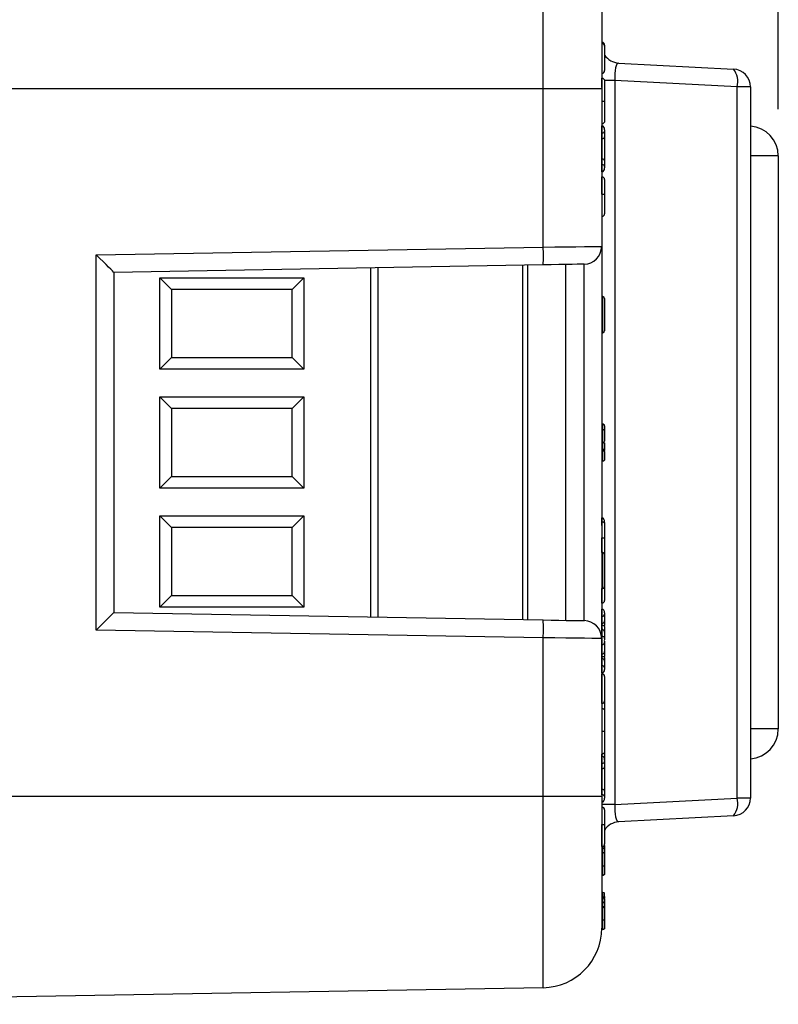
# Model space of a CAD drawing. Units: inches. Extents: x 0.4 to 12, y 0.3 to 15.5.
# Drawn here: x 6 to 6.6, y 2.9 to 3.8 of the extents above; entities that cross this region are included whole.
import ezdxf

# ---------------------------------------------------------------- set-up
doc = ezdxf.new("R2010")
doc.units = ezdxf.units.IN
doc.header["$MEASUREMENT"] = 0
doc.layers.add('SLD-0', color=7, linetype='Continuous')
doc.styles.add('SLDTEXTSTYLE0', font='ARIAL.TTF', dxfattribs={"width": 0.948})
doc.dimstyles.new('SLDDIMSTYLE0', dxfattribs={"dimtxt": 0.080892, "dimasz": 0.101115, "dimexe": 0, "dimexo": 0.0625, "dimgap": 0.020223, "dimtad": 0, "dimtih": 1, "dimtoh": 1, "dimlfac": 2, "dimrnd": 1e-09, "dimzin": 12, "dimdsep": 46, "dimtxsty": 'SLDTEXTSTYLE0', "dimsah": 1, "dimcen": 0.09, "dimadec": 0, "dimazin": 3, "dimtfac": 1, "dimtofl": 0, "dimtmove": 0, "dimatfit": 3, "dimfxl": 0, "dimfrac": 2, "dimtolj": 1, "dimtzin": 12, "dimarcsym": 0})

# ---------------------------------------------------------------- blocks, each defined once
blk = doc.blocks.new('_D_7')
at = {"layer": 'SLD-0'}
for p, q in [((5.81913, 4.58278), (5.79135, 4.58278)), ((5.79135, 4.58278), (5.79135, 4.45855)), ((6.03518, 4.58278), (6.06295, 4.58278)), ((6.06295, 4.58278), (6.06295, 4.45855)), ((5.22294, 4.1728), (5.22294, 4.4794)), ((6.63136, 3.70125), (6.63136, 4.4794)), ((5.79135, 4.45855), (5.81913, 4.45855)), ((6.06295, 4.45855), (6.03518, 4.45855)), ((5.22294, 4.44003), (6.63136, 4.44003))]:
    blk.add_line(p, q, dxfattribs=at)
for points in [[(5.22294, 4.44003), (5.32405, 4.42447), (5.32405, 4.45559)], [(6.63136, 4.44003), (6.53025, 4.45559), (6.53025, 4.42447)]]:
    blk.add_solid(points, dxfattribs=at)
at = {"layer": 'SLD-0', "char_height": 0.083333, "attachment_point": 1, "style": 'SLDTEXTSTYLE0'}
for s, insert in [('2.82', (5.81913, 4.70872)), ('71.5', (5.81913, 4.56597))]:
    blk.add_mtext(s, dxfattribs=dict(at, insert=insert))

msp = doc.modelspace()

# ---------------------------------------------------------------- linework, layer by layer
at = {"color": 7, "linetype": 'Continuous', "lineweight": 25}
for p, q in [((6.48544, 3.75496), (6.48544, 3.75396)), ((6.48544, 3.75396), (6.48544, 3.73357)), ((6.49715, 3.73992), (6.59372, 3.73486)), ((6.49406, 3.72527), (6.49406, 3.11701)), ((6.59682, 3.71988), (6.49406, 3.72527)), ((6.43381, 3.71821), (5.63294, 3.71821)), ((6.43381, 3.58528), (6.43381, 3.71821)), ((6.48294, 3.71821), (6.43381, 3.71821)), ((6.48294, 3.71821), (6.48294, 3.58588)), ((6.59682, 3.12239), (6.59682, 3.71988)), ((6.60794, 3.71988), (6.59682, 3.71988)), ((6.60794, 3.71988), (6.60794, 3.12239)), ((6.48319, 3.70799), (6.48294, 3.70799)), ((6.48319, 3.6888), (6.48294, 3.6888)), ((6.48319, 3.68707), (6.48294, 3.68707)), ((6.48319, 3.68102), (6.48319, 3.68707)), ((6.48544, 3.68376), (6.48544, 3.68259)), ((6.48544, 3.68259), (6.48544, 3.67799)), ((6.48319, 3.68102), (6.48294, 3.68102)), ((6.48319, 3.67642), (6.48294, 3.67642)), ((6.48319, 3.67642), (6.48319, 3.68102)), ((6.48319, 3.65918), (6.48319, 3.67642)), ((6.48544, 3.67799), (6.48544, 3.65761)), ((6.48319, 3.65918), (6.48294, 3.65918)), ((6.48319, 3.65458), (6.48319, 3.65918)), ((6.48544, 3.65761), (6.48544, 3.65301)), ((6.63136, 3.66188), (6.63136, 3.18039)), ((6.48319, 3.65458), (6.48294, 3.65458)), ((6.48319, 3.64852), (6.48294, 3.64852)), ((6.48319, 3.64852), (6.48319, 3.65458)), ((6.48544, 3.65301), (6.48544, 3.65184)), ((6.48319, 3.64421), (6.48294, 3.64421)), ((6.48319, 3.62972), (6.48319, 3.64421)), ((6.48544, 3.64196), (6.48544, 3.62974)), ((6.48319, 3.62972), (6.48294, 3.62972)), ((6.48319, 3.61102), (6.48294, 3.61102)), ((6.0582, 3.57872), (6.43381, 3.58528)), ((6.48294, 3.58588), (6.48294, 3.2564)), ((6.0582, 3.26355), (6.0582, 3.57872)), ((6.43381, 3.57028), (6.07294, 3.56398)), ((6.29475, 3.56785), (6.29475, 3.27442)), ((6.42073, 3.57005), (6.42073, 3.27222)), ((6.45294, 3.27166), (6.45294, 3.57061)), ((6.4682, 3.27139), (6.4682, 3.57088)), ((6.07294, 3.56398), (6.07294, 3.27829)), ((6.11168, 3.55952), (6.23274, 3.55952)), ((6.11168, 3.48275), (6.11168, 3.55952)), ((6.12152, 3.54968), (6.11168, 3.55952)), ((6.2229, 3.54968), (6.23274, 3.55952)), ((6.23274, 3.55952), (6.23274, 3.48275)), ((6.2229, 3.54968), (6.12152, 3.54968)), ((6.12152, 3.54968), (6.12152, 3.49259)), ((6.2229, 3.49259), (6.2229, 3.54968)), ((6.48394, 3.54364), (6.48294, 3.54364)), ((6.48394, 3.5133), (6.48394, 3.54364)), ((6.48544, 3.54214), (6.48544, 3.5148)), ((6.48394, 3.5133), (6.48294, 3.5133)), ((6.11168, 3.48275), (6.12152, 3.49259)), ((6.12152, 3.49259), (6.2229, 3.49259)), ((6.23274, 3.48275), (6.2229, 3.49259)), ((6.23274, 3.48275), (6.11168, 3.48275)), ((6.11168, 3.45952), (6.23274, 3.45952)), ((6.11168, 3.38275), (6.11168, 3.45952)), ((6.12152, 3.44968), (6.11168, 3.45952)), ((6.23274, 3.45952), (6.2229, 3.44968)), ((6.23274, 3.45952), (6.23274, 3.38275)), ((6.12152, 3.44968), (6.12152, 3.39259)), ((6.2229, 3.44968), (6.12152, 3.44968)), ((6.2229, 3.39259), (6.2229, 3.44968)), ((6.48394, 3.43653), (6.48294, 3.43653)), ((6.48394, 3.4318), (6.48294, 3.4318)), ((6.48394, 3.42058), (6.48394, 3.4318)), ((6.48544, 3.43106), (6.48544, 3.42208)), ((6.48394, 3.42058), (6.48294, 3.42058)), ((6.48394, 3.41534), (6.48294, 3.41534)), ((6.48394, 3.41435), (6.48294, 3.41435)), ((6.48394, 3.41435), (6.48394, 3.41534)), ((6.48544, 3.41354), (6.48544, 3.41328)), ((6.48394, 3.40541), (6.48294, 3.40541)), ((6.12152, 3.39259), (6.11168, 3.38275)), ((6.12152, 3.39259), (6.2229, 3.39259)), ((6.23274, 3.38275), (6.2229, 3.39259)), ((6.23274, 3.38275), (6.11168, 3.38275)), ((6.11168, 3.35952), (6.23274, 3.35952)), ((6.11168, 3.28275), (6.11168, 3.35952)), ((6.11168, 3.35952), (6.12152, 3.34968)), ((6.2229, 3.34968), (6.23274, 3.35952)), ((6.23274, 3.35952), (6.23274, 3.28275)), ((6.48319, 3.3579), (6.48294, 3.3579)), ((6.48319, 3.35459), (6.48294, 3.35459)), ((6.48544, 3.35395), (6.48544, 3.35234)), ((6.2229, 3.34968), (6.12152, 3.34968)), ((6.12152, 3.34968), (6.12152, 3.29259)), ((6.2229, 3.29259), (6.2229, 3.34968)), ((6.48319, 3.34103), (6.48294, 3.34103)), ((6.48319, 3.34103), (6.48544, 3.34103)), ((6.48544, 3.34103), (6.48544, 3.32714)), ((6.48394, 3.32864), (6.48294, 3.32864)), ((6.48394, 3.2983), (6.48394, 3.32864)), ((6.48544, 3.32714), (6.48544, 3.2998)), ((6.11168, 3.28275), (6.12152, 3.29259)), ((6.12152, 3.29259), (6.2229, 3.29259)), ((6.2229, 3.29259), (6.23274, 3.28275)), ((6.48394, 3.2983), (6.48294, 3.2983)), ((6.48544, 3.2998), (6.48544, 3.28839)), ((6.48319, 3.28614), (6.48294, 3.28614)), ((6.07294, 3.27829), (6.43381, 3.27199)), ((6.23274, 3.28275), (6.11168, 3.28275)), ((6.48319, 3.28096), (6.48294, 3.28096)), ((6.48319, 3.27507), (6.48319, 3.28096)), ((6.48544, 3.27807), (6.48544, 3.27686)), ((6.48544, 3.27686), (6.48544, 3.27129)), ((6.48319, 3.27507), (6.48294, 3.27507)), ((6.48319, 3.26909), (6.48294, 3.26909)), ((6.48319, 3.26909), (6.48319, 3.27507)), ((6.43381, 3.257), (6.0582, 3.26355)), ((6.48319, 3.26721), (6.48294, 3.26721)), ((6.48319, 3.264), (6.48294, 3.264)), ((6.48319, 3.25822), (6.48319, 3.264)), ((6.48544, 3.26183), (6.48544, 3.25652)), ((6.43381, 3.12407), (6.43381, 3.257)), ((6.48319, 3.25822), (6.48294, 3.25822)), ((6.48294, 3.2564), (6.48294, 3.12407)), ((6.48319, 3.25136), (6.48294, 3.25136)), ((6.48319, 3.25136), (6.48319, 3.25822)), ((6.48319, 3.24337), (6.48319, 3.25136)), ((6.48544, 3.25652), (6.48544, 3.25633)), ((6.48544, 3.25318), (6.48544, 3.25305)), ((6.48544, 3.25305), (6.48544, 3.24553)), ((6.48319, 3.24337), (6.48294, 3.24337)), ((6.48319, 3.24129), (6.48294, 3.24129)), ((6.48319, 3.23944), (6.48294, 3.23944)), ((6.48319, 3.23344), (6.48319, 3.23944)), ((6.48544, 3.23725), (6.48544, 3.23164)), ((6.48319, 3.23344), (6.48294, 3.23344)), ((6.48319, 3.22755), (6.48294, 3.22755)), ((6.48319, 3.22673), (6.48294, 3.22673)), ((6.48319, 3.22755), (6.48319, 3.23344)), ((6.48319, 3.20184), (6.48319, 3.22673)), ((6.48544, 3.23164), (6.48544, 3.23043)), ((6.48544, 3.22448), (6.48544, 3.20409)), ((6.48319, 3.20184), (6.48294, 3.20184)), ((6.48319, 3.19769), (6.48294, 3.19769)), ((6.48319, 3.1785), (6.48294, 3.1785)), ((6.48544, 3.16063), (6.48544, 3.15428)), ((6.48319, 3.15932), (6.48294, 3.15932)), ((6.48319, 3.15759), (6.48294, 3.15759)), ((6.48319, 3.15154), (6.48319, 3.15759)), ((6.48544, 3.15428), (6.48544, 3.15311)), ((6.48544, 3.15311), (6.48544, 3.14851)), ((6.48319, 3.15154), (6.48294, 3.15154)), ((6.48319, 3.14694), (6.48294, 3.14694)), ((6.48319, 3.14694), (6.48319, 3.15154)), ((6.48319, 3.1297), (6.48319, 3.14694)), ((6.48544, 3.14851), (6.48544, 3.12813)), ((6.48319, 3.1297), (6.48294, 3.1297)), ((6.48319, 3.1251), (6.48319, 3.1297)), ((6.48544, 3.12813), (6.48544, 3.12353)), ((5.63294, 3.12407), (6.43381, 3.12407)), ((6.43381, 3.12407), (6.48294, 3.12407)), ((6.48319, 3.1251), (6.48294, 3.1251)), ((6.48544, 3.12353), (6.48544, 3.12236)), ((6.49406, 3.11701), (6.59682, 3.12239)), ((6.60794, 3.12239), (6.59682, 3.12239)), ((6.49406, 3.11701), (6.48294, 3.11701)), ((6.48544, 3.11247), (6.48544, 3.10026)), ((6.59372, 3.10741), (6.49715, 3.10235)), ((6.48394, 3.07664), (6.48394, 3.07976)), ((6.48544, 3.0852), (6.48544, 3.08365)), ((6.48544, 3.0826), (6.48544, 3.08126)), ((6.48544, 3.08126), (6.48544, 3.07566)), ((6.48544, 3.06044), (6.48544, 3.05997)), ((6.48394, 3.03422), (6.48394, 3.03856)), ((6.48544, 3.03966), (6.48544, 3.03811)), ((6.48544, 3.03706), (6.48544, 3.03572)), ((6.48394, 3.0311), (6.48394, 3.03422)), ((6.48544, 3.03572), (6.48544, 3.03012)), ((6.48394, 3.01185), (6.48292, 3.01185)), ((6.43381, 2.96305), (5.63294, 2.94907))]:
    msp.add_line(p, q, dxfattribs=at)
at = {"color": 8, "linetype": 'Continuous', "lineweight": 25}
for p, q in [((6.49406, 3.72527), (6.48534, 3.72527)), ((6.63136, 3.66188), (6.60794, 3.66188)), ((6.28884, 3.27452), (6.28884, 3.56775)), ((6.41667, 3.27229), (6.41667, 3.56998)), ((6.48319, 3.35459), (6.48319, 3.3579)), ((6.48319, 3.32864), (6.48319, 3.34103)), ((6.48319, 3.28614), (6.48319, 3.2983)), ((6.63136, 3.18039), (6.60794, 3.18039)), ((6.48319, 3.15759), (6.48319, 3.15932)), ((6.48394, 3.07976), (6.48394, 3.08167)), ((6.48394, 3.03922), (6.48394, 3.0429))]:
    msp.add_line(p, q, dxfattribs=at)
at = {"color": 7, "linetype": 'Continuous', "lineweight": 25, "flags": 128}
for points in [[(6.43381, 3.58528), (6.44344, 3.58539), (6.45268, 3.58551), (6.46117, 3.58561), (6.4686, 3.5857), (6.47469, 3.58578), (6.47922, 3.58583), (6.482, 3.58587), (6.48294, 3.58588)], [(6.4682, 3.57088), (6.46754, 3.57087), (6.46559, 3.57083), (6.46243, 3.57078), (6.45816, 3.5707), (6.45296, 3.57061), (6.44702, 3.57051), (6.44055, 3.5704), (6.43381, 3.57028)], [(6.43381, 3.27199), (6.44055, 3.27188), (6.44702, 3.27176), (6.45296, 3.27166), (6.45816, 3.27157), (6.46243, 3.27149), (6.46559, 3.27144), (6.46754, 3.2714), (6.4682, 3.27139)], [(6.48294, 3.2564), (6.482, 3.25641), (6.47922, 3.25644), (6.47469, 3.2565), (6.4686, 3.25657), (6.46117, 3.25666), (6.45268, 3.25677), (6.44344, 3.25688), (6.43381, 3.257)]]:
    msp.add_lwpolyline(points, dxfattribs=at)
at = {"color": 7, "linetype": 'Continuous', "lineweight": 25}
for centre, radius, start, end in [((6.48319, 3.75496), 0.00225, 0, 90), ((6.48319, 3.75396), 0.00225, 0, 90), ((6.49794, 3.7549), 0.015, 213.55731, 267), ((6.48319, 3.73357), 0.00225, 270, 0), ((6.57985, 3.72418), 0.0175, 345.77357, 37.59082), ((6.59294, 3.71988), 0.015, 0, 87), ((6.60636, 3.66188), 0.025, 0, 86.38841), ((6.48319, 3.64196), 0.00225, 0, 90), ((6.48375, 3.67901), 0.0493, 269.34774, 271.96311), ((6.21892, 3.57778), 0.21502, 358.00137, 1.99863), ((6.46794, 3.58588), 0.015, 271, 0), ((6.48394, 3.54214), 0.0015, 0, 90), ((6.48394, 3.5148), 0.0015, 270, 0), ((6.48394, 3.42208), 0.0015, 270, 360), ((6.48394, 3.32714), 0.0015, 0, 90), ((6.48394, 3.2998), 0.0015, 270, 0), ((6.48319, 3.28839), 0.00225, 270, 0), ((6.21893, 3.26449), 0.21502, 358.00136, 1.99864), ((6.46794, 3.2564), 0.015, 0, 89), ((6.48322, 3.27132), 0.00222, 269.2916, 359.2729), ((6.48342, 3.25619), 0.00205, 9.39578, 96.5155), ((6.48323, 3.24558), 0.00221, 268.82637, 358.77709), ((6.48322, 3.23722), 0.00222, 0.72084, 90.70318), ((6.48338, 3.23137), 0.00207, 7.33139, 95.38726), ((6.48319, 3.22448), 0.00225, 0, 90), ((6.48319, 3.20409), 0.00225, 270, 0), ((6.60636, 3.18039), 0.025, 273.61159, 0), ((6.57985, 3.11809), 0.0175, 322.40932, 14.22629), ((6.59294, 3.12239), 0.015, 273, 0), ((6.48319, 3.11247), 0.00225, 0, 90), ((6.49794, 3.08737), 0.015, 93, 148.20835), ((6.48375, 3.14953), 0.0493, 269.34774, 271.96311), ((6.48394, 3.08126), 0.0015, 270, 360), ((6.48415, 3.07533), 0.00133, 14.16638, 99.25061), ((6.48394, 3.03706), 0.0015, 360, 90), ((6.48394, 3.03572), 0.0015, 270, 360), ((6.48415, 3.02979), 0.00133, 14.16785, 99.24522), ((6.43294, 3.01304), 0.05, 271, 0.00006)]:
    msp.add_arc(centre, radius, start, end, dxfattribs=at)
for centre, major_axis, ratio, start_param, end_param in [((6.49794, 3.72486), (-0.0009, 0.01506), 0.255483, 6.254521, 7.811771), ((6.48319, 3.68376), (0, 0.00331), 0.6789, 4.712389, 6.283185), ((6.48319, 3.68259), (0.00225, 0), 0.696391, 4.712389, 6.283185), ((6.48319, 3.67799), (0.00225, 0), 0.696391, 4.712389, 6.283185), ((6.48319, 3.65761), (0.00225, 0), 0.696391, 0, 1.570796), ((6.48319, 3.65301), (0.00225, 0), 0.696391, 0, 1.570796), ((6.48319, 3.65184), (0, 0.00331), 0.6789, 3.141593, 4.712389), ((6.05794, 3.57872), (0.015, -0.01474), 0.008726, 0.008574, 1.561917), ((6.48319, 3.35395), (0, 0.00395), 0.568949, 4.712389, 6.283185), ((6.05794, 3.26355), (0.015, 0.01474), 0.008726, 4.721268, 6.274611), ((6.48319, 3.27807), (0, 0.00289), 0.779261, 4.712389, 6.283185), ((6.48319, 3.27686), (0.00225, 0), 0.799379, 4.712389, 6.283185), ((6.48319, 3.25305), (0.00225, 0), 0.751631, 4.712389, 6.283185), ((6.48319, 3.23043), (0, 0.00289), 0.779412, 3.141593, 4.712389), ((6.48319, 3.15428), (0, 0.00331), 0.6789, 4.712389, 6.283185), ((6.48319, 3.15311), (0.00225, 0), 0.696391, 4.712389, 6.283185), ((6.48319, 3.14851), (0.00225, 0), 0.696391, 4.712389, 6.283185), ((6.48319, 3.12813), (0.00225, 0), 0.696391, 0, 1.570796), ((6.48319, 3.12353), (0.00225, 0), 0.696391, 0, 1.570796), ((6.48319, 3.12236), (0, 0.00331), 0.6789, 3.141593, 4.712389), ((6.49794, 3.11741), (0.0009, 0.01506), 0.255483, 1.613006, 3.170257), ((6.48394, 3.04224), (0.0015, 0), 0.438593, 0.13207, 1.570796), ((6.48394, 3.03966), (0, 0.02024), 0.074127, 4.712389, 4.844459)]:
    msp.add_ellipse(centre, major_axis=major_axis, ratio=ratio, start_param=start_param, end_param=end_param, dxfattribs=at)
for points, knots in [([(6.43381, 3.71821), (6.43381, 3.73014), (6.43381, 3.75114), (6.43381, 3.77983), (6.43381, 3.80408), (6.43381, 3.82585), (6.43381, 3.84462), (6.43381, 3.85975), (6.43381, 3.87085), (6.43381, 3.87787), (6.43381, 3.87877), (6.43381, 3.87922)], [0, 0, 0, 0, 0.141454, 0.248772, 0.356089, 0.463532, 0.570968, 0.678271, 0.785565, 0.892785, 1, 1, 1, 1]), ([(6.48294, 3.82923), (6.48294, 3.82892), (6.48294, 3.82829), (6.48294, 3.82345), (6.48294, 3.81579), (6.48294, 3.80536), (6.48294, 3.79242), (6.48294, 3.77741), (6.48294, 3.7607), (6.48294, 3.74091), (6.48294, 3.72644), (6.48294, 3.71821)], [0, 0, 0, 0, 0.10728, 0.214566, 0.321858, 0.429162, 0.536558, 0.643963, 0.751229, 0.858494, 1, 1, 1, 1]), ([(6.48319, 3.72717), (6.48344, 3.72715), (6.48395, 3.7271), (6.48462, 3.72671), (6.48513, 3.72614), (6.48536, 3.72558), (6.48543, 3.72517), (6.48544, 3.72501), (6.48544, 3.72492)], [0, 0, 0, 0, 0.2146276, 0.4292402, 0.6438977, 0.8585351, 0.9282575, 1, 1, 1, 1]), ([(6.48544, 3.72492), (6.48544, 3.7249), (6.48544, 3.72483), (6.48544, 3.72372), (6.48544, 3.721), (6.48544, 3.7171), (6.48544, 3.71282), (6.48544, 3.70953), (6.48544, 3.70799)], [0, 0, 0, 0, 0.0690229, 0.2836488, 0.4996972, 0.6437843, 0.8327717, 1, 1, 1, 1]), ([(6.48319, 3.70799), (6.48344, 3.70799), (6.48395, 3.70799), (6.48462, 3.70799), (6.48513, 3.70799), (6.48536, 3.70799), (6.48543, 3.70799), (6.48544, 3.70799), (6.48544, 3.70799)], [0, 0, 0, 0, 0.214603, 0.4292166, 0.6438327, 0.8585018, 0.9360442, 1, 1, 1, 1]), ([(6.48544, 3.70799), (6.48544, 3.70692), (6.48544, 3.70416), (6.48544, 3.69987), (6.48544, 3.69564), (6.48544, 3.69264), (6.48544, 3.69122), (6.48544, 3.6911), (6.48544, 3.69105)], [0, 0, 0, 0, 0.114341, 0.294473, 0.475761, 0.654791, 0.872532, 1, 1, 1, 1]), ([(6.48544, 3.69105), (6.48544, 3.69098), (6.48543, 3.69081), (6.48536, 3.6904), (6.48513, 3.68983), (6.48462, 3.68926), (6.48395, 3.68887), (6.48344, 3.68882), (6.48319, 3.6888)], [0, 0, 0, 0, 0.0637453, 0.1415369, 0.3561621, 0.570805, 0.7853942, 1, 1, 1, 1]), ([(6.48544, 3.62974), (6.48544, 3.6276), (6.48544, 3.62413), (6.48544, 3.61959), (6.48544, 3.61645), (6.48544, 3.61412), (6.48544, 3.61336), (6.48544, 3.61328), (6.48544, 3.61327), (6.48544, 3.61327)], [0, 0, 0, 0, 0.227207, 0.368711, 0.511148, 0.695129, 0.934872, 0.973557, 1, 1, 1, 1]), ([(6.48319, 3.61102), (6.48344, 3.61104), (6.48395, 3.61109), (6.48462, 3.61148), (6.48513, 3.61205), (6.48536, 3.6126), (6.48543, 3.61301), (6.48544, 3.61318), (6.48544, 3.61327)], [0, 0, 0, 0, 0.2146263, 0.4292609, 0.6439022, 0.8585376, 0.9237139, 1, 1, 1, 1]), ([(6.48394, 3.4318), (6.48394, 3.43202), (6.48394, 3.43345), (6.48394, 3.43529), (6.48394, 3.4364), (6.48394, 3.43649), (6.48394, 3.43653)], [0, 0, 0, 0, 0.076932, 0.517627, 0.813231, 1, 1, 1, 1]), ([(6.48544, 3.43502), (6.48544, 3.43508), (6.48543, 3.43519), (6.48538, 3.43547), (6.48523, 3.43584), (6.48489, 3.43622), (6.48444, 3.43648), (6.48411, 3.43651), (6.48394, 3.43653)], [0, 0, 0, 0, 0.073433, 0.14155, 0.356206, 0.570808, 0.785408, 1, 1, 1, 1]), ([(6.48544, 3.43502), (6.48544, 3.43499), (6.48544, 3.43491), (6.48544, 3.43389), (6.48544, 3.43214), (6.48544, 3.43106)], [0, 0, 0, 0, 0.196046, 0.507327, 1, 1, 1, 1]), ([(6.48544, 3.43106), (6.48544, 3.43107), (6.48544, 3.43115), (6.48538, 3.43131), (6.48516, 3.43151), (6.48482, 3.43167), (6.48441, 3.43178), (6.48409, 3.4318), (6.48394, 3.4318)], [0, 0, 0, 0, 0.015485, 0.216416, 0.430456, 0.625421, 0.812561, 1, 1, 1, 1]), ([(6.48544, 3.42094), (6.48544, 3.42037), (6.48544, 3.41923), (6.48544, 3.41751), (6.48544, 3.41586), (6.48544, 3.41482), (6.48544, 3.41434)], [0, 0, 0, 0, 0.252464, 0.506388, 0.774276, 1, 1, 1, 1]), ([(6.48544, 3.41354), (6.48544, 3.41355), (6.48544, 3.41375), (6.48538, 3.41416), (6.48513, 3.4147), (6.48475, 3.41508), (6.48435, 3.4153), (6.48407, 3.41532), (6.48394, 3.41534)], [0, 0, 0, 0, 0.01237, 0.235782, 0.507879, 0.709199, 0.854287, 1, 1, 1, 1]), ([(6.48394, 3.40541), (6.48394, 3.40541), (6.48394, 3.40545), (6.48394, 3.40586), (6.48394, 3.4076), (6.48394, 3.41011), (6.48394, 3.4126), (6.48394, 3.41412), (6.48394, 3.41435)], [0, 0, 0, 0, 0.010565, 0.337983, 0.524156, 0.71419, 0.957441, 1, 1, 1, 1]), ([(6.48544, 3.41328), (6.48544, 3.41329), (6.48544, 3.41341), (6.48537, 3.41366), (6.48511, 3.41398), (6.48473, 3.41421), (6.48434, 3.41433), (6.48407, 3.41434), (6.48394, 3.41435)], [0, 0, 0, 0, 0.0118646, 0.2643519, 0.5351899, 0.7279092, 0.8636195, 1, 1, 1, 1]), ([(6.48508, 3.4147), (6.48512, 3.41468), (6.48529, 3.41462), (6.48539, 3.41451), (6.48543, 3.4144), (6.48544, 3.41436), (6.48544, 3.41434)], [0, 0, 0, 0, 0.192872, 0.679078, 0.859577, 1, 1, 1, 1]), ([(6.48544, 3.41328), (6.48544, 3.41243), (6.48544, 3.41077), (6.48544, 3.40882), (6.48544, 3.40725), (6.48544, 3.40705), (6.48544, 3.40691)], [0, 0, 0, 0, 0.207566, 0.407166, 0.612354, 1, 1, 1, 1]), ([(6.48544, 3.40691), (6.48544, 3.40686), (6.48543, 3.40674), (6.48538, 3.40647), (6.48523, 3.4061), (6.48489, 3.40572), (6.48444, 3.40546), (6.48411, 3.40543), (6.48394, 3.40541)], [0, 0, 0, 0, 0.0739051, 0.1415508, 0.3561817, 0.5708132, 0.7853989, 1, 1, 1, 1]), ([(6.48319, 3.35459), (6.48344, 3.35456), (6.48395, 3.35451), (6.48462, 3.35413), (6.48513, 3.35356), (6.48537, 3.35298), (6.48543, 3.35256), (6.48544, 3.3524), (6.48544, 3.35234)], [0, 0, 0, 0, 0.214551, 0.429099, 0.643694, 0.858359, 0.948921, 1, 1, 1, 1]), ([(6.48544, 3.35234), (6.48544, 3.3523), (6.48544, 3.35221), (6.48544, 3.35132), (6.48544, 3.34993), (6.48544, 3.34657), (6.48544, 3.34345), (6.48544, 3.34103)], [0, 0, 0, 0, 0.13266, 0.293119, 0.446178, 0.569928, 1, 1, 1, 1]), ([(6.48319, 3.26721), (6.48319, 3.26737), (6.48319, 3.26768), (6.48319, 3.26816), (6.48319, 3.26862), (6.48319, 3.26894), (6.48319, 3.26909)], [0, 0, 0, 0, 0.247094, 0.496946, 0.748024, 1, 1, 1, 1]), ([(6.48544, 3.26876), (6.48544, 3.26875), (6.48544, 3.26831), (6.48534, 3.26775), (6.48508, 3.26724), (6.48502, 3.26713)], [0, 0, 0, 0, 0.019983, 0.784808, 1, 1, 1, 1]), ([(6.48544, 3.27129), (6.48544, 3.27113), (6.48544, 3.27081), (6.48544, 3.27036), (6.48544, 3.26987), (6.48544, 3.26934), (6.48544, 3.26897), (6.48544, 3.26876)], [0, 0, 0, 0, 0.186258, 0.37252, 0.558781, 0.74504, 1, 1, 1, 1]), ([(6.48319, 3.264), (6.48319, 3.26431), (6.48319, 3.26494), (6.48319, 3.26593), (6.48319, 3.26668), (6.48319, 3.26712), (6.48319, 3.26721)], [0, 0, 0, 0, 0.257565, 0.513431, 0.89749, 1, 1, 1, 1]), ([(6.48502, 3.26713), (6.48485, 3.26715), (6.4846, 3.26718), (6.484, 3.2672), (6.48359, 3.26721), (6.48337, 3.26721), (6.48324, 3.26721), (6.48319, 3.26721)], [0, 0, 0, 0, 0.616153, 0.853493, 0.927329, 0.968459, 1, 1, 1, 1]), ([(6.48544, 3.26183), (6.48544, 3.26191), (6.48543, 3.26207), (6.48536, 3.26247), (6.48513, 3.263), (6.48462, 3.26355), (6.48395, 3.26393), (6.48344, 3.26397), (6.48319, 3.264)], [0, 0, 0, 0, 0.0711473, 0.1414783, 0.3561277, 0.5707574, 0.7853776, 1, 1, 1, 1]), ([(6.48502, 3.26713), (6.48506, 3.26707), (6.48527, 3.2667), (6.48535, 3.2663), (6.48541, 3.26596)], [0, 0, 0, 0, 0.162122, 1, 1, 1, 1]), ([(6.48541, 3.26596), (6.48542, 3.2659), (6.48543, 3.26541), (6.48544, 3.26482), (6.48544, 3.26423), (6.48544, 3.26407), (6.48544, 3.26403), (6.48544, 3.26401)], [0, 0, 0, 0, 0.084416, 0.766534, 0.937062, 0.97969, 1, 1, 1, 1]), ([(6.48544, 3.26401), (6.48544, 3.26387), (6.48544, 3.26346), (6.48544, 3.26276), (6.48544, 3.26214), (6.48544, 3.26183)], [0, 0, 0, 0, 0.212246, 0.60574, 1, 1, 1, 1]), ([(6.48544, 3.25633), (6.48544, 3.25632), (6.48544, 3.25614), (6.48541, 3.2556), (6.48523, 3.25509), (6.4851, 3.25474)], [0, 0, 0, 0, 0.0213285, 0.3326072, 1, 1, 1, 1]), ([(6.4851, 3.25474), (6.48527, 3.25424), (6.48544, 3.25372), (6.48544, 3.25319), (6.48544, 3.25318)], [0, 0, 0, 0, 0.97845, 1, 1, 1, 1]), ([(6.48319, 3.24129), (6.48319, 3.24144), (6.48319, 3.24177), (6.48319, 3.24227), (6.48319, 3.24282), (6.48319, 3.24319), (6.48319, 3.24337)], [0, 0, 0, 0, 0.209981, 0.47369, 0.734581, 1, 1, 1, 1]), ([(6.48544, 3.24553), (6.48544, 3.24535), (6.48544, 3.24498), (6.48544, 3.24443), (6.48544, 3.24389), (6.48544, 3.24329), (6.48544, 3.24287), (6.48544, 3.24263)], [0, 0, 0, 0, 0.189511, 0.379029, 0.568542, 0.758056, 1, 1, 1, 1]), ([(6.48319, 3.23944), (6.48319, 3.23975), (6.48319, 3.24022), (6.48319, 3.24083), (6.48319, 3.24114), (6.48319, 3.24129)], [0, 0, 0, 0, 0.5006568, 0.7510755, 1, 1, 1, 1]), ([(6.48319, 3.24129), (6.48327, 3.24129), (6.48344, 3.24129), (6.48373, 3.24128), (6.48424, 3.24126), (6.48477, 3.24121), (6.48501, 3.24116), (6.48514, 3.24114)], [0, 0, 0, 0, 0.045141, 0.100835, 0.201925, 0.526561, 1, 1, 1, 1]), ([(6.48544, 3.24263), (6.48544, 3.24262), (6.48544, 3.24214), (6.48535, 3.24163), (6.48515, 3.24116), (6.48514, 3.24114)], [0, 0, 0, 0, 0.02277, 0.943047, 1, 1, 1, 1]), ([(6.48514, 3.24114), (6.48529, 3.24069), (6.48544, 3.24023), (6.48544, 3.23976), (6.48544, 3.23975)], [0, 0, 0, 0, 0.976422, 1, 1, 1, 1]), ([(6.48544, 3.23975), (6.48544, 3.23922), (6.48544, 3.23855), (6.48544, 3.23771), (6.48544, 3.2374), (6.48544, 3.23725)], [0, 0, 0, 0, 0.630587, 0.815189, 1, 1, 1, 1]), ([(6.48544, 3.20528), (6.48544, 3.20422), (6.48544, 3.20144), (6.48544, 3.19789), (6.48544, 3.196), (6.48544, 3.19544)], [0, 0, 0, 0, 0.303414, 0.793779, 1, 1, 1, 1]), ([(6.48319, 3.19769), (6.48344, 3.19767), (6.48395, 3.19762), (6.48462, 3.19723), (6.48513, 3.19666), (6.48536, 3.1961), (6.48543, 3.19569), (6.48544, 3.19552), (6.48544, 3.19544)], [0, 0, 0, 0, 0.2146175, 0.4292336, 0.6438689, 0.8585189, 0.9282597, 1, 1, 1, 1]), ([(6.48544, 3.19544), (6.48544, 3.19542), (6.48544, 3.19535), (6.48544, 3.19424), (6.48544, 3.19152), (6.48544, 3.18762), (6.48544, 3.18334), (6.48544, 3.18005), (6.48544, 3.17851)], [0, 0, 0, 0, 0.069023, 0.28365, 0.499697, 0.643789, 0.832774, 1, 1, 1, 1]), ([(6.48319, 3.1785), (6.48344, 3.1785), (6.48395, 3.17851), (6.48462, 3.17851), (6.48513, 3.17851), (6.48536, 3.17851), (6.48543, 3.17851), (6.48544, 3.17851), (6.48544, 3.17851)], [0, 0, 0, 0, 0.214603, 0.429217, 0.643833, 0.858502, 0.936044, 1, 1, 1, 1]), ([(6.48544, 3.17851), (6.48544, 3.17744), (6.48544, 3.17468), (6.48544, 3.17039), (6.48544, 3.16616), (6.48544, 3.16316), (6.48544, 3.16174), (6.48544, 3.16162), (6.48544, 3.16157)], [0, 0, 0, 0, 0.11434, 0.294474, 0.47576, 0.654791, 0.872532, 1, 1, 1, 1]), ([(6.48544, 3.16157), (6.48544, 3.16149), (6.48543, 3.16133), (6.48536, 3.16092), (6.48513, 3.16035), (6.48462, 3.15978), (6.48395, 3.15939), (6.48344, 3.15934), (6.48319, 3.15932)], [0, 0, 0, 0, 0.063726, 0.141519, 0.356169, 0.570785, 0.785389, 1, 1, 1, 1]), ([(6.43381, 2.96305), (6.43381, 2.9635), (6.43381, 2.96441), (6.43381, 2.97142), (6.43381, 2.98252), (6.43381, 2.99765), (6.43381, 3.01642), (6.43381, 3.03819), (6.43381, 3.06244), (6.43381, 3.09114), (6.43381, 3.11213), (6.43381, 3.12407)], [0, 0, 0, 0, 0.1072154, 0.2144354, 0.3217288, 0.429032, 0.5364684, 0.6439114, 0.7512285, 0.8585455, 1, 1, 1, 1]), ([(6.48294, 3.12407), (6.48294, 3.11783), (6.48294, 3.10536), (6.48294, 3.08718), (6.48294, 3.07006), (6.48294, 3.05444), (6.48294, 3.04082), (6.48294, 3.02951), (6.48294, 3.021), (6.48294, 3.01449), (6.48294, 3.01357), (6.48294, 3.01304)], [0, 0, 0, 0, 0.10728, 0.214566, 0.321858, 0.429163, 0.536558, 0.643963, 0.751229, 0.858495, 1, 1, 1, 1]), ([(6.48319, 3.08154), (6.48319, 3.08154), (6.48319, 3.08158), (6.48319, 3.0823), (6.48319, 3.08515), (6.48319, 3.08883), (6.48319, 3.09399), (6.48319, 3.0979), (6.48319, 3.10024)], [0, 0, 0, 0, 0.024788, 0.294469, 0.48006, 0.630808, 0.779539, 1, 1, 1, 1]), ([(6.48544, 3.10026), (6.48544, 3.09812), (6.48544, 3.09465), (6.48544, 3.09011), (6.48544, 3.08697), (6.48544, 3.08464), (6.48544, 3.08388), (6.48544, 3.0838), (6.48544, 3.08379), (6.48544, 3.08379)], [0, 0, 0, 0, 0.227207, 0.368711, 0.511148, 0.695129, 0.934872, 0.973557, 1, 1, 1, 1]), ([(6.48319, 3.08154), (6.48344, 3.08156), (6.48395, 3.08161), (6.48462, 3.082), (6.48513, 3.08257), (6.48536, 3.08312), (6.48543, 3.08353), (6.48544, 3.0837), (6.48544, 3.08379)], [0, 0, 0, 0, 0.214627, 0.429249, 0.643887, 0.858539, 0.923715, 1, 1, 1, 1]), ([(6.48544, 3.08326), (6.48544, 3.08332), (6.48544, 3.08339), (6.48542, 3.08347), (6.48542, 3.0835)], [0, 0, 0, 0, 0.684899, 1, 1, 1, 1]), ([(6.48544, 3.08163), (6.48544, 3.08123), (6.48544, 3.08044), (6.48544, 3.07879), (6.48544, 3.07747), (6.48544, 3.07673), (6.48544, 3.07657), (6.48544, 3.07654)], [0, 0, 0, 0, 0.321712, 0.633642, 0.92368, 0.981496, 1, 1, 1, 1]), ([(6.48394, 3.0652), (6.48394, 3.06607), (6.48394, 3.06911), (6.48394, 3.07302), (6.48394, 3.07565), (6.48394, 3.07664)], [0, 0, 0, 0, 0.201319, 0.69974, 1, 1, 1, 1]), ([(6.48544, 3.07566), (6.48544, 3.0747), (6.48544, 3.07224), (6.48544, 3.06867), (6.48544, 3.06595), (6.48544, 3.06521)], [0, 0, 0, 0, 0.316782, 0.812898, 1, 1, 1, 1]), ([(6.48544, 3.06521), (6.48544, 3.06521), (6.48543, 3.0652), (6.48539, 3.0652), (6.48523, 3.0652), (6.48489, 3.0652), (6.48444, 3.0652), (6.48411, 3.0652), (6.48394, 3.0652)], [0, 0, 0, 0, 0.0616283, 0.1416783, 0.3563433, 0.5709152, 0.7854573, 1, 1, 1, 1]), ([(6.48394, 3.05739), (6.48394, 3.05743), (6.48394, 3.05751), (6.48394, 3.05834), (6.48394, 3.05982), (6.48394, 3.06192), (6.48394, 3.06393), (6.48394, 3.06503), (6.48394, 3.0652)], [0, 0, 0, 0, 0.163661, 0.361505, 0.501715, 0.729019, 0.960062, 1, 1, 1, 1]), ([(6.48544, 3.06521), (6.48544, 3.06507), (6.48544, 3.06417), (6.48544, 3.06253), (6.48544, 3.06083), (6.48544, 3.05964), (6.48544, 3.05898), (6.48544, 3.05892), (6.48544, 3.05889)], [0, 0, 0, 0, 0.041748, 0.271539, 0.501593, 0.638579, 0.832402, 1, 1, 1, 1]), ([(6.48544, 3.05889), (6.48544, 3.05884), (6.48543, 3.05872), (6.48539, 3.05845), (6.48523, 3.05808), (6.48489, 3.0577), (6.48444, 3.05744), (6.48411, 3.0574), (6.48394, 3.05739)], [0, 0, 0, 0, 0.0668058, 0.1416054, 0.3562567, 0.5708706, 0.7854304, 1, 1, 1, 1]), ([(6.48544, 3.03772), (6.48544, 3.03778), (6.48543, 3.03789), (6.48539, 3.03816), (6.48523, 3.03853), (6.48489, 3.03892), (6.48444, 3.03917), (6.48411, 3.03921), (6.48394, 3.03922)], [0, 0, 0, 0, 0.06781, 0.141605, 0.356257, 0.570848, 0.785425, 1, 1, 1, 1]), ([(6.48544, 3.03772), (6.48544, 3.03773), (6.48544, 3.03774), (6.48544, 3.03747), (6.48544, 3.03744)], [0, 0, 0, 0, 0.915655, 1, 1, 1, 1]), ([(6.48394, 3.01966), (6.48394, 3.02053), (6.48394, 3.02357), (6.48394, 3.02748), (6.48394, 3.03011), (6.48394, 3.0311)], [0, 0, 0, 0, 0.201316, 0.699736, 1, 1, 1, 1]), ([(6.48544, 3.03012), (6.48544, 3.02916), (6.48544, 3.0267), (6.48544, 3.02313), (6.48544, 3.02041), (6.48544, 3.01967)], [0, 0, 0, 0, 0.316779, 0.812898, 1, 1, 1, 1]), ([(6.48544, 3.01967), (6.48544, 3.01966), (6.48543, 3.01966), (6.48539, 3.01966), (6.48523, 3.01966), (6.48489, 3.01966), (6.48444, 3.01966), (6.48411, 3.01966), (6.48394, 3.01966)], [0, 0, 0, 0, 0.061628, 0.141677, 0.35634, 0.570922, 0.785462, 1, 1, 1, 1]), ([(6.48394, 3.01185), (6.48394, 3.01189), (6.48394, 3.01197), (6.48394, 3.0128), (6.48394, 3.01427), (6.48394, 3.01637), (6.48394, 3.01839), (6.48394, 3.01949), (6.48394, 3.01966)], [0, 0, 0, 0, 0.16366, 0.361505, 0.501719, 0.729019, 0.960062, 1, 1, 1, 1]), ([(6.48544, 3.01967), (6.48544, 3.01953), (6.48544, 3.01863), (6.48544, 3.01699), (6.48544, 3.01529), (6.48544, 3.0141), (6.48544, 3.01344), (6.48544, 3.01338), (6.48544, 3.01335)], [0, 0, 0, 0, 0.041745, 0.271536, 0.501593, 0.638579, 0.832403, 1, 1, 1, 1]), ([(6.48544, 3.01335), (6.48544, 3.01329), (6.48543, 3.01318), (6.48539, 3.01291), (6.48523, 3.01254), (6.48489, 3.01215), (6.48444, 3.0119), (6.48411, 3.01186), (6.48394, 3.01185)], [0, 0, 0, 0, 0.066807, 0.141608, 0.356262, 0.570856, 0.785427, 1, 1, 1, 1])]:
    msp.add_open_spline(points, degree=3, knots=knots, dxfattribs=at)
at = {"color": 8, "linetype": 'Continuous', "lineweight": 25}
for points, knots in [([(6.48319, 3.71936), (6.48319, 3.72029), (6.48319, 3.723), (6.48319, 3.7258), (6.48319, 3.72708), (6.48319, 3.72715), (6.48319, 3.72717)], [0, 0, 0, 0, 0.1852692, 0.5417009, 0.8874871, 1, 1, 1, 1]), ([(6.48394, 3.41534), (6.48394, 3.41563), (6.48394, 3.41644), (6.48394, 3.41779), (6.48394, 3.41925), (6.48394, 3.42017), (6.48394, 3.42058)], [0, 0, 0, 0, 0.17562, 0.481036, 0.773201, 1, 1, 1, 1]), ([(6.48319, 3.35124), (6.48319, 3.35194), (6.48319, 3.35336), (6.48319, 3.35442), (6.48319, 3.35454), (6.48319, 3.35459)], [0, 0, 0, 0, 0.352894, 0.710007, 1, 1, 1, 1]), ([(6.48394, 3.03856), (6.48394, 3.03871), (6.48394, 3.03919), (6.48394, 3.03921), (6.48394, 3.03922)], [0, 0, 0, 0, 0.310389, 1, 1, 1, 1])]:
    msp.add_open_spline(points, degree=3, knots=knots, dxfattribs=at)

# ---------------------------------------------------------------- dimensions: what is measured, and where the dimension line sits
at = {"layer": 'SLD-0'}
dim = msp.add_linear_dim(base=(6.63136, 4.58278), p1=(5.22294, 4.13343), p2=(6.63136, 3.66188), dimstyle='SLDDIMSTYLE0', dxfattribs=at)
dim.commit()
dim.dimension.update_dxf_attribs({"geometry": '_D_7', "text_midpoint": (5.92715, 4.58278), "dimtype": 160})

doc.saveas('drawing.dxf')
